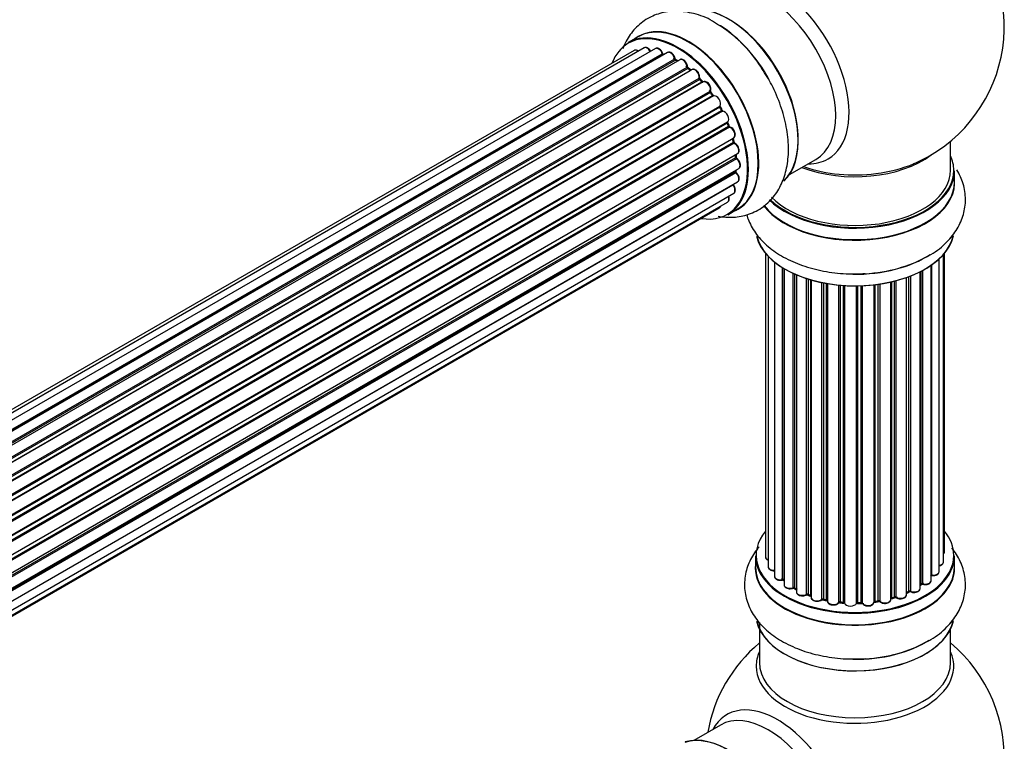
# Model space of a CAD drawing. Units: millimetres. Extents: x 0 to 1511, y 0 to 3471.
# Drawn here: x 1338 to 1503, y 532 to 653 of the extents above; entities that cross this region are included whole.
import ezdxf

# ---------------------------------------------------------------- set-up
doc = ezdxf.new("R2010")
doc.units = ezdxf.units.MM
doc.layers.add('DV6_Défaut', color=7, linetype='Continuous')
doc.layers.add('Défaut', color=7, linetype='Continuous')

# ---------------------------------------------------------------- blocks, each defined once
blk = doc.blocks.new('SE5')
at = {"layer": 'DV6_Défaut', "color": 7, "linetype": 'Continuous'}
for p, q in [((1441.78, 649.92), (1440.12, 648.96)), ((1442.78, 648.08), (1115.6, 459.18)), ((1444.67, 647.96), (1116.95, 458.74)), ((1441.11, 647.64), (1114.94, 459.32)), ((1118.43, 458.05), (1445.81, 647.07)), ((1445.97, 646.89), (1118.67, 457.91)), ((1446.7, 647.28), (1118.69, 457.9)), ((1120.14, 456.98), (1447.89, 646.21)), ((1448.03, 646), (1120.37, 456.82)), ((1448.77, 646.09), (1120.62, 456.63)), ((1122.02, 455.48), (1449.98, 644.83)), ((1450.09, 644.61), (1122.21, 455.31)), ((1448.38, 645.86), (1448.13, 646.01)), ((1450.58, 644.3), (1450.19, 644.62)), ((1122.58, 454.96), (1450.49, 644.28)), ((1450.79, 644.42), (1122.6, 454.94)), ((1123.9, 453.58), (1451.99, 643)), ((1452.07, 642.77), (1124.06, 453.4)), ((1124.42, 452.98), (1452.45, 642.36)), ((1452.68, 642.36), (1124.5, 452.88)), ((1452.54, 642.38), (1452.16, 642.79)), ((1125.68, 451.34), (1453.84, 640.8)), ((1453.88, 640.57), (1125.81, 451.16)), ((1126.13, 450.68), (1454.22, 640.1)), ((1454.4, 640.01), (1126.23, 450.54)), ((1454.3, 640.14), (1453.97, 640.6)), ((1127.26, 448.85), (1455.44, 638.32)), ((1455.45, 638.11), (1127.36, 448.68)), ((1455.8, 637.64), (1455.52, 638.15)), ((1127.63, 448.17), (1455.73, 637.6)), ((1455.9, 637.46), (1127.73, 447.99)), ((1128.58, 446.22), (1456.74, 635.68)), ((1456.7, 635.48), (1128.64, 446.07)), ((1128.86, 445.55), (1456.91, 634.95)), ((1457.07, 634.78), (1128.94, 445.33)), ((1456.97, 635.02), (1456.77, 635.54)), ((1129.58, 443.53), (1457.78, 633.01)), ((1457.58, 632.81), (1129.6, 443.45)), ((1129.76, 442.94), (1457.71, 632.29)), ((1457.86, 632.09), (1129.82, 442.7)), ((1457.77, 632.36), (1457.64, 632.88)), ((1494.07, 627.56), (1494.07, 632.44)), ((1130.24, 440.9), (1458.42, 630.37)), ((1458.16, 629.8), (1458.12, 630.2)), ((1130.31, 440.47), (1458.1, 629.71)), ((1458.22, 629.5), (1130.36, 440.2)), ((1467.09, 626.83), (1471.53, 629.39)), ((1130.54, 438.45), (1458.63, 627.87)), ((1130.55, 438.26), (1458.06, 627.35)), ((1458.15, 627.12), (1130.56, 437.99)), ((1458.11, 627.43), (1458.13, 627.58)), ((1494.72, 625.56), (1494.72, 627.48)), ((1457.64, 625.07), (1130.51, 436.2)), ((1130.52, 436.31), (1458.42, 625.62)), ((1130.28, 434.63), (1457.78, 623.72)), ((1129.99, 433.59), (1456.74, 622.24)), ((1129.92, 433.37), (1455.36, 621.27)), ((1456.77, 620.12), (1458.43, 621.08)), ((1463.09, 613.65), (1463.09, 562.8)), ((1492.9, 561.96), (1492.9, 613.47)), ((1493.05, 563.64), (1493.05, 613.65)), ((1463.55, 613.14), (1463.55, 561.13)), ((1464.6, 612.2), (1464.6, 559.55)), ((1490.81, 558.82), (1490.81, 611.66)), ((1490.9, 611.72), (1490.9, 559.76)), ((1492.14, 560.32), (1492.14, 612.7)), ((1465.94, 559.01), (1465.94, 611.26)), ((1466.18, 611.12), (1466.18, 558.96)), ((1466.19, 611.11), (1466.19, 558.13)), ((1467.72, 557.64), (1467.72, 610.31)), ((1467.97, 610.19), (1467.97, 557.62)), ((1468.26, 610.07), (1468.26, 556.94)), ((1488.97, 557.5), (1488.97, 610.57)), ((1489.13, 558.26), (1489.13, 610.65)), ((1489.38, 610.78), (1489.38, 558.3)), ((1469.96, 556.52), (1469.96, 609.44)), ((1470.21, 609.36), (1470.21, 556.53)), ((1470.69, 556.35), (1470.69, 609.21)), ((1470.72, 609.2), (1470.72, 556.02)), ((1472.54, 555.69), (1472.54, 608.76)), ((1472.79, 608.71), (1472.79, 555.74)), ((1473.33, 555.62), (1473.33, 608.61)), ((1473.45, 608.59), (1473.45, 555.41)), ((1475.38, 555.19), (1475.38, 608.33)), ((1475.6, 608.31), (1475.6, 555.26)), ((1481.26, 555.24), (1481.26, 608.39)), ((1481.42, 608.4), (1481.42, 555.37)), ((1481.98, 555.46), (1481.98, 608.48)), ((1482.21, 608.51), (1482.21, 555.4)), ((1484.09, 555.67), (1484.09, 608.86)), ((1484.17, 608.88), (1484.17, 555.94)), ((1484.69, 556.1), (1484.69, 609)), ((1484.93, 609.07), (1484.93, 556.07)), ((1486.7, 556.44), (1486.7, 609.61)), ((1487.11, 557.05), (1487.11, 609.76)), ((1487.36, 609.85), (1487.36, 557.05)), ((1476.17, 555.21), (1476.17, 608.27)), ((1476.34, 608.26), (1476.34, 555.11)), ((1478.33, 555.05), (1478.33, 608.21)), ((1478.52, 608.21), (1478.52, 555.14)), ((1479.1, 555.16), (1479.1, 608.23)), ((1479.3, 608.23), (1479.3, 555.08)), ((1461.42, 562.98), (1461.42, 561.06)), ((1494.72, 561.06), (1494.72, 562.98)), ((1468.01, 557.53), (1468.26, 557.39)), ((1488.97, 558.09), (1489.1, 558.18)), ((1470.25, 556.44), (1470.72, 556.27)), ((1472.82, 555.65), (1473.36, 555.53)), ((1484.14, 555.85), (1484.65, 556.01)), ((1486.7, 556.78), (1487.07, 556.95)), ((1475.61, 555.18), (1476.18, 555.13)), ((1478.51, 555.06), (1479.09, 555.07)), ((1481.4, 555.28), (1481.95, 555.37)), ((1462.07, 551.84), (1462.07, 550.82)), ((1462.07, 550.68), (1462.07, 545.09)), ((1494.07, 545.09), (1494.07, 550.68)), ((1455.53, 534.63), (1451.09, 532.07))]:
    blk.add_line(p, q, dxfattribs=at)
for centre, radius, start, end in [((1478.07, 651.65), 25, 300, 50.2082), ((1443.56, 632.99), 22.22, 31.6224, 59.2934), ((1446.25, 647.24), 0.392, 196.1445, 238.7503), ((1448.37, 646.37), 0.432, 190.9821, 235.7807), ((1450.47, 644.95), 0.437, 185.4135, 230.0462), ((1452.45, 643.08), 0.404, 179.7486, 224.7265), ((1456.11, 637.79), 0.348, 204.5089, 243.9361), ((1457.33, 635.13), 0.378, 197.7794, 242.7504), ((1458.18, 632.45), 0.423, 192.5316, 237.597), ((1458.59, 629.85), 0.44, 187.1253, 231.755), ((1478.07, 651.65), 25, 293.2837, 300), ((1458.53, 627.44), 0.417, 181.3755, 226.3316), ((1466, 558.54), 0.396, 61.3676, 103.6638), ((1467.82, 557.14), 0.433, 64.2278, 109.0094), ((1489.3, 557.81), 0.415, 73.5567, 118.7362), ((1470.1, 556.03), 0.436, 69.9034, 114.6368), ((1471.8, 556.52), 1.15, 268.06, 307.8665), ((1472.71, 555.26), 0.402, 75.115, 120.4098), ((1484.78, 555.6), 0.424, 62.4893, 107.3821), ((1487.24, 556.55), 0.44, 68.2318, 112.888), ((1479.12, 554.73), 0.345, 55.6168, 95.4687), ((1480.13, 555.55), 0.97, 213.4154, 271.6196), ((1478.07, 529.17), 25, 129.7918, 170.2082), ((1478.07, 529.17), 25, 300, 50.2082)]:
    blk.add_arc(centre, radius, start, end, dxfattribs=at)
for centre, major_axis, ratio, start_param, end_param in [((1465.09, 644.15), (8.48, -14.69), 0.57735, 0, 3.480381), ((1463.53, 643.25), (-8, 13.86), 0.57735, 3.141593, 6.283185), ((1456.86, 639.4), (8.28, -14.33), 0.57735, 0.142869, 3.029801), ((1456.79, 639.36), (-8.33, 14.42), 0.57735, 3.277169, 6.14957), ((1448.45, 634.54), (8.33, -14.42), 0.57735, 0, 3.141593), ((1450.16, 635.53), (8.35, -14.46), 0.57735, 0, 3.213107), ((1450.11, 635.5), (-8.33, 14.42), 0.57735, 3.141593, 6.283185), ((1455.07, 638.37), (-8.35, 14.46), 0.57735, 4.816262, 5.497787), ((1455.13, 638.4), (8.33, -14.42), 0.57735, 1.537091, 2.318987), ((1457.21, 639.6), (8, -13.86), 0.57735, 0.877415, 2.274138), ((1448.38, 634.5), (-8.28, 14.33), 0.57735, 2.698545, 6.283185), ((1448.38, 634.5), (-8.28, 14.33), 0.57735, 0, 0.434879), ((1443.28, 647.21), (0.5, -0.866), 0.57735, 1.521907, 3.141593), ((1445.17, 647.09), (0.5, -0.866), 0.57735, 1.224885, 3.141593), ((1441.61, 646.77), (0.5, -0.866), 0.57735, 2.143788, 3.141593), ((1448.38, 634.5), (7, -12.12), 0.57735, -3.689457, -3.657128), ((1445.69, 647.07), (-0.19, -0.063), 0.276836, 2.215339, 3.141691), ((1445.94, 647.06), (-0.1, 0.173), 0.57735, 1.224885, 2.586411), ((1446.01, 646.71), (-0.059, -0.191), 0.693863, 3.328092, 3.782162), ((1447.2, 646.42), (0.5, -0.866), 0.57735, 1.015446, 3.141593), ((1448.38, 634.5), (7, -12.12), 0.57735, -3.926991, -3.857606), ((1447.75, 646.25), (-0.197, -0.036), 0.430491, 2.264847, 3.14145), ((1448.02, 646.16), (-0.1, 0.173), 0.57735, 1.015446, 2.376971), ((1448.03, 645.83), (-0.097, -0.175), 0.58922, 3.141661, 3.916384), ((1448.23, 634.45), (-7, 12.12), 0.57735, -0.806175, -0.764621), ((1448.73, 634.7), (-6.75, 11.69), 0.57735, -0.755586, -0.714768), ((1448.73, 634.7), (6.75, -11.69), 0.57735, -3.883572, -3.85949), ((1449.27, 645.22), (0.5, -0.866), 0.57735, 0.806006, 3.141593), ((1448.38, 634.5), (7, -12.12), 0.57735, -4.156323, -4.06875), ((1449.83, 644.91), (-0.2, -0.004), 0.56533, 2.346101, 3.141425), ((1450.12, 644.75), (-0.1, 0.173), 0.57735, 0.806006, 2.167532), ((1450.06, 644.46), (-0.125, -0.156), 0.458826, 3.142102, 4.005088), ((1448.23, 634.45), (-7, 12.12), 0.57735, -1.015615, -0.974061), ((1450.46, 644.14), (-0.129, -0.153), 0.430373, 3.337597, 4.01839), ((1450.52, 644.42), (-0.1, 0.173), 0.57735, -4.157207, -4.011887), ((1451.29, 643.56), (0.5, -0.866), 0.57735, 0.596567, 3.141593), ((1452.13, 642.89), (-0.1, 0.173), 0.57735, 0.596567, 1.958092), ((1448.38, 634.5), (7, -12.12), 0.57735, -4.374124, -4.299745), ((1451.85, 643.11), (-0.197, 0.036), 0.675463, 2.470206, 3.142682), ((1452.02, 642.65), (-0.146, -0.137), 0.308379, 3.14191, 4.060197), ((1448.23, 634.45), (-7, 12.12), 0.57735, -1.225054, -1.1835), ((1452.39, 642.25), (-0.149, -0.133), 0.276707, 3.156914, 4.067876), ((1452.51, 642.48), (-0.1, 0.173), 0.57735, 1.916538, 2.805994), ((1453.18, 641.49), (0.5, -0.866), 0.57735, 0.387127, 3.141593), ((1448.38, 634.5), (7, -12.12), 0.57735, -4.581884, -4.498314), ((1453.97, 640.66), (-0.1, 0.173), 0.57735, 0.387127, 1.748653), ((1453.7, 640.94), (-0.182, 0.084), 0.756074, 2.651188, 3.141927), ((1453.8, 640.49), (-0.162, -0.117), 0.144455, 3.141734, 4.089394), ((1448.23, 634.45), (-7, 12.12), 0.57735, -1.434494, -1.39294), ((1454.3, 640.18), (0.1, -0.173), 0.57735, 4.848692, 6.210217), ((1454.86, 639.12), (0.5, -0.866), 0.57735, 0.177688, 3.068625), ((1455.55, 638.16), (-0.1, 0.173), 0.57735, 0.177688, 1.539213), ((1455.32, 638.48), (-0.147, 0.136), 0.803641, 2.896644, 3.143526), ((1455.35, 638.06), (-0.175, -0.097), 0.025783, 2.186511, 3.141498), ((1448.23, 634.45), (7, -12.12), 0.57735, 1.497659, 1.539213), ((1448.38, 634.5), (7, -12.12), 0.57735, 1.484042, 1.543531), ((1455.62, 637.55), (-0.177, -0.093), 0.059663, 2.187538, 3.141492), ((1455.83, 637.64), (-0.1, 0.173), 0.57735, 1.497659, 2.859185), ((1456.24, 636.55), (-0.5, 0.866), 0.57735, 3.141593, 6.000778), ((1455.97, 637.28), (0.012, -0.2), 0.784153, 3.148212, 3.517), ((1456.82, 635.5), (0.1, -0.173), 0.57735, 3.219385, 4.471367), ((1456.58, 635.47), (-0.186, -0.075), 0.194894, 2.200169, 3.130658), ((1448.23, 634.45), (7, -12.12), 0.57735, 1.28822, 1.329774), ((1448.38, 634.5), (7, -12.12), 0.57735, 1.263931, 1.332512), ((1456.78, 634.95), (-0.187, -0.07), 0.227664, 2.205477, 3.141377), ((1457.03, 634.96), (-0.1, 0.173), 0.57735, 1.28822, 2.649746), ((1457.11, 634.6), (-0.045, -0.195), 0.719711, 3.140549, 3.730427), ((1457.28, 633.88), (-0.5, 0.866), 0.57735, 3.141593, 5.791338), ((1457.11, 634.6), (-0.045, -0.195), 0.719711, 3.119702, 3.140549), ((1457.72, 632.79), (0.1, -0.173), 0.57735, 3.739839, 4.261927), ((1457.45, 632.83), (-0.194, -0.05), 0.355487, 2.236608, 3.123443), ((1448.23, 634.45), (7, -12.12), 0.57735, 1.07878, 1.120334), ((1457.57, 632.32), (-0.195, -0.044), 0.385716, 2.24692, 3.141163), ((1457.85, 632.26), (-0.1, 0.173), 0.57735, 1.07878, 2.440306), ((1448.38, 634.5), (7, -12.12), 0.57735, 1.04874, 1.122677), ((1457.87, 631.92), (-0.087, -0.18), 0.623814, 3.14123, 3.881245), ((1457.92, 631.24), (-0.5, 0.866), 0.57735, 3.141593, 5.581899), ((1448.23, 634.45), (7, -12.12), 0.57735, 0.869341, 0.910895), ((1457.96, 629.78), (-0.2, -0.014), 0.52691, 2.317603, 3.141135), ((1448.38, 634.5), (7, -12.12), 0.57735, 0.837224, 0.9086), ((1478.07, 635.72), (-16, 0), 0.57735, 0.982128, 2.491775), ((1478.07, 627.56), (16.55, 0), 0.57735, 0, 0.258528), ((1458.24, 629.65), (0.1, -0.173), 0.57735, 4.010934, 5.372459), ((1458.2, 629.34), (-0.117, -0.162), 0.500653, 3.141964, 3.982271), ((1458.13, 628.74), (-0.5, 0.866), 0.57735, 3.165557, 5.372459), ((1478.07, 636.34), (16.54, 0), 0.57735, 4.176697, 4.926117), ((1465.09, 644.15), (8.48, -14.69), 0.57735, 5.944397, 6.283185), ((1478.07, 636.34), (16.54, 0), 0.57735, 4.926117, 5.352911), ((1458.2, 627.25), (-0.1, 0.173), 0.57735, 0.659901, 2.021427), ((1457.91, 627.45), (-0.199, 0.023), 0.645075, 2.42733, 3.142115), ((1448.73, 634.7), (6.75, -11.69), 0.57735, 0.602842, 0.629118), ((1448.73, 634.7), (-6.75, 11.69), 0.57735, 3.745774, 3.770113), ((1458.1, 626.99), (-0.14, -0.143), 0.355612, 3.142054, 4.046538), ((1457.92, 626.48), (-0.5, 0.866), 0.57735, 3.141593, 5.16302), ((1448.38, 634.5), (7, -12.12), 0.57735, 0.633288, 0.675209), ((1458.13, 628.74), (-0.5, 0.866), 0.57735, 3.141593, 3.165557), ((1478.07, 627.48), (-16.65, 0), 0.57735, 0.528565, 3.141593), ((1478.07, 627.56), (16.55, 0), 0.57735, 3.678126, 6.283185), ((1478.07, 627.56), (-16, 0), 0.57735, 0.510238, 3.141593), ((1448.38, 634.5), (7, -12.12), 0.57735, 0.411392, 0.432198), ((1457.72, 625.17), (-0.1, 0.173), 0.57735, 1.358677, 1.811988), ((1457.57, 624.97), (-0.157, -0.123), 0.195028, 3.14192, 4.082996), ((1457.28, 624.58), (-0.5, 0.866), 0.57735, 3.141593, 4.95358), ((1478.07, 625.49), (-16.69, 0), 0.57735, 0.406337, 3.213107), ((1478.07, 625.56), (16.65, 0), 0.57735, 3.561259, 6.283185), ((1456.24, 623.11), (-0.5, 0.866), 0.57735, 3.141593, 4.467458), ((1454.86, 622.13), (-0.5, 0.866), 0.57735, 3.141593, 3.702405), ((1450.16, 635.53), (8.35, -14.46), 0.57735, 6.211671, 6.283185), ((1478.07, 617.84), (16.65, 0), 0.57735, 3.277169, 6.14957), ((1478.07, 617.76), (-16.55, 0), 0.57735, 0.142869, 3.029801), ((1478.07, 619.76), (-16.65, 0), 0.57735, 1.54906, 2.42945), ((1478.07, 619.83), (16.69, 0), 0.57735, 4.816262, 5.497787), ((1478.07, 563.06), (16.55, 0), 0.57735, 2.702611, 6.283185), ((1478.07, 563.06), (16.55, 0), 0.57735, 0, 0.438981), ((1478.07, 562.98), (-16.65, 0), 0.57735, 0, 3.141593), ((1464.09, 562.8), (1, 0), 0.57735, 3.141593, 4.139398), ((1492.05, 563.64), (-1, 0), 0.57735, 2.58078, 3.113015), ((1492.05, 563.64), (-1, 0), 0.57735, 3.113015, 3.141593), ((1478.07, 560.99), (-16.69, 0), 0.57735, 6.211671, 6.283185), ((1478.07, 560.99), (-16.69, 0), 0.57735, 0, 3.213107), ((1478.07, 561.06), (16.65, 0), 0.57735, 3.141593, 6.283185), ((1464.55, 561.13), (1, 0), 0.57735, 3.141593, 3.172326), ((1464.55, 561.13), (1, 0), 0.57735, 3.172326, 4.761279), ((1491.9, 561.96), (-1, 0), 0.57735, 1.815727, 3.141593), ((1491.9, 561.96), (-1, 0), 0.57735, 3.141593, 3.165157), ((1465.6, 559.55), (1, 0), 0.57735, 3.141593, 5.0583), ((1478.07, 563.06), (-14, 0), 0.57735, 0.497833, 0.561906), ((1465.87, 559.12), (-0.041, 0.196), 0.276836, 3.141825, 4.067847), ((1466.01, 558.9), (0.2, 0), 0.57735, 0.555182, 1.916707), ((1466.35, 559.02), (0.136, 0.146), 0.693863, 2.501024, 2.955093), ((1478.07, 563.06), (-14, 0), 0.57735, -3.577994, -3.535555), ((1490.86, 559.65), (0.2, 0), 0.57735, 1.329605, 1.782916), ((1491.14, 560.32), (-1, 0), 0.57735, 1.329605, 3.112711), ((1490.95, 559.87), (0.028, 0.198), 0.195028, 2.200189, 3.141553), ((1491.14, 560.32), (-1, 0), 0.57735, 3.112711, 3.141593), ((1467.19, 558.13), (1, 0), 0.57735, 3.141593, 5.26774), ((1467.62, 557.74), (-0.067, 0.188), 0.430491, 3.142042, 4.018338), ((1467.83, 557.54), (0.2, 0), 0.57735, 0.764621, 2.126147), ((1478.07, 563.06), (-14, 0), 0.57735, 0.747914, 0.785398), ((1478.07, 562.65), (13.5, 0), 0.57735, 3.853007, 3.903283), ((1478.07, 563.22), (-14, 0), 0.57735, 0.764621, 0.806175), ((1468.11, 557.7), (0.103, 0.171), 0.58922, 2.366801, 3.141524), ((1487.97, 557.5), (-1, 0), 0.57735, 0.910726, 3.114697), ((1487.97, 557.5), (-1, 0), 0.57735, 3.114697, 3.141593), ((1478.07, 563.06), (-14, 0), 0.57735, -3.816317, -3.750871), ((1478.07, 562.65), (13.5, 0), 0.57735, -0.624722, -0.598871), ((1488.98, 558.34), (-0.119, 0.16), 0.645075, 3.14107, 3.855855), ((1489.29, 558.19), (0.2, 0), 0.57735, 1.120166, 2.481691), ((1489.81, 558.82), (-1, 0), 0.57735, 1.120166, 3.141593), ((1489.47, 558.4), (0.054, 0.193), 0.355612, 2.236648, 3.141404), ((1469.26, 556.94), (1, 0), 0.57735, 3.121038, 3.141593), ((1469.26, 556.94), (1, 0), 0.57735, 3.141593, 5.477179), ((1478.07, 563.06), (-14, 0), 0.57735, 0.936444, 1.011351), ((1469.82, 556.61), (-0.097, 0.175), 0.56533, 3.141867, 3.937085), ((1470.09, 556.44), (0.2, 0), 0.57735, 0.974061, 2.335586), ((1478.07, 563.22), (-14, 0), 0.57735, 0.974061, 1.015615), ((1470.32, 556.63), (0.073, 0.186), 0.458826, 2.278097, 3.141083), ((1470.59, 556.25), (-0.2, 0), 0.57735, 4.011887, 4.157207), ((1470.8, 556.45), (0.067, 0.188), 0.430373, 2.264795, 2.945589), ((1471.72, 556.02), (1, 0), 0.57735, 3.141593, 5.686619), ((1478.07, 563.06), (-14, 0), 0.57735, 1.154185, 1.225289), ((1472.38, 555.76), (-0.13, 0.152), 0.675463, 3.140434, 3.812979), ((1472.71, 555.63), (0.2, 0), 0.57735, 1.1835, 2.545026), ((1478.07, 563.22), (-14, 0), 0.57735, 1.1835, 1.225054), ((1472.86, 555.84), (0.046, 0.195), 0.308379, 2.222988, 3.141275), ((1473.26, 555.51), (-0.2, 0), 0.57735, 3.477192, 4.366647), ((1473.4, 555.72), (0.041, 0.196), 0.276707, 2.215309, 3.128316), ((1483.09, 555.67), (-1, 0), 0.57735, 0.491847, 3.141593), ((1484.26, 555.84), (0.2, 0), 0.57735, 2.021258, 2.543347), ((1478.07, 563.06), (-14, 0), 0.57735, -4.267157, -4.176541), ((1484.08, 556.05), (-0.054, 0.193), 0.355487, 3.15926, 4.046577), ((1478.07, 563.22), (14, 0), 0.57735, -1.120334, -1.07878), ((1484.59, 556.2), (-0.059, 0.191), 0.385716, 3.142022, 4.036265), ((1484.78, 555.99), (0.2, 0), 0.57735, 0.701286, 2.062812), ((1485.7, 556.44), (-1, 0), 0.57735, 0.701286, 3.141593), ((1485.09, 556.14), (0.113, 0.165), 0.623814, 2.40194, 3.142102), ((1478.07, 563.22), (14, 0), 0.57735, -0.910895, -0.869341), ((1478.07, 563.06), (-14, 0), 0.57735, -4.050077, -4.00404), ((1486.98, 557.13), (-0.088, 0.18), 0.52691, 3.142051, 3.965583), ((1487.24, 556.96), (0.2, 0), 0.57735, 0.910726, 2.272252), ((1487.48, 557.14), (0.082, 0.183), 0.500653, 2.300914, 3.141366), ((1474.45, 555.41), (1, 0), 0.57735, 3.141593, 5.896058), ((1478.07, 563.06), (-14, 0), 0.57735, 1.367312, 1.435361), ((1475.19, 555.24), (-0.163, 0.115), 0.756074, 3.141306, 3.631997), ((1475.56, 555.15), (0.2, 0), 0.57735, 1.39294, 2.754465), ((1478.07, 563.22), (-14, 0), 0.57735, 1.39294, 1.434494), ((1475.63, 555.38), (0.021, 0.199), 0.144455, 2.193791, 3.141451), ((1476.14, 555.1), (0.2, 0), 0.57735, 0.072968, 1.434494), ((1477.34, 555.15), (-1, 0), 0.57735, 0.072968, 2.963905), ((1476.54, 555.11), (0.198, 0.025), 0.814324, 3.038855, 3.198932), ((1478.13, 555.07), (-0.191, 0.059), 0.803641, 3.140261, 3.386541), ((1478.52, 555.03), (-0.2, 0), 0.57735, 4.743972, 6.105498), ((1478.51, 555.26), (-0.004, 0.2), 0.025783, 3.141687, 4.096674), ((1478.07, 563.22), (14, 0), 0.57735, 4.743972, 4.785526), ((1478.07, 563.06), (-14, 0), 0.57735, 1.602875, 1.675656), ((1479.08, 555.27), (-0.008, 0.2), 0.059663, 3.141694, 4.095647), ((1479.11, 555.04), (0.2, 0), 0.57735, 0.282407, 1.643933), ((1480.26, 555.24), (-1, 0), 0.57735, 0.282407, 3.141593), ((1479.5, 555.11), (0.179, 0.09), 0.784153, 2.766186, 3.134973), ((1481.46, 555.26), (0.2, 0), 0.57735, 1.811819, 3.063801), ((1478.07, 563.06), (-14, 0), 0.57735, -4.482375, -4.39334), ((1481.37, 555.48), (-0.028, 0.198), 0.194894, 3.157648, 4.083016), ((1478.07, 563.22), (14, 0), 0.57735, -1.329774, -1.28822), ((1481.92, 555.57), (-0.033, 0.197), 0.227664, 3.141808, 4.077708), ((1482.03, 555.35), (0.2, 0), 0.57735, 0.491847, 1.853373), ((1482.39, 555.46), (0.147, 0.136), 0.719711, 2.552758, 3.142579), ((1478.07, 553.34), (16.65, 0), 0.57735, 3.277169, 6.14957), ((1478.07, 553.26), (-16.55, 0), 0.57735, 0.142869, 3.029801), ((1478.07, 555.26), (-16.65, 0), 0.57735, 1.54906, 2.41512), ((1478.07, 555.32), (16.69, 0), 0.57735, 4.816262, 5.497787), ((1478.07, 544.48), (-16.54, 0), 0.57735, 6.027891, 6.283185), ((1478.07, 544.48), (-16.54, 0), 0.57735, 0, 3.396887), ((1478.07, 545.09), (16, 0), 0.57735, 3.141593, 6.283185), ((1465.09, 521.68), (8.48, -14.69), 0.57735, 0, 3.480381), ((1463.53, 520.78), (-8, 13.86), 0.57735, 3.141593, 6.283185), ((1456.86, 516.92), (8.27, -14.33), 0.57735, 0.142869, 3.029801), ((1456.79, 516.88), (-8.32, 14.42), 0.57735, 3.277169, 6.14957)]:
    blk.add_ellipse(centre, major_axis=major_axis, ratio=ratio, start_param=start_param, end_param=end_param, dxfattribs=at)
for points, knots in [([(1454.91, 652.1), (1454.66, 652.27), (1453.5, 653.06), (1451.2, 653.87), (1448.34, 654.32), (1445.7, 654.03), (1443.26, 653.06), (1441.2, 651.41), (1439.9, 649.57), (1439.35, 648.34), (1439.18, 647.91)], [0, 0, 0, 0, 0.039785, 0.213871, 0.362166, 0.502798, 0.63991, 0.784595, 0.926372, 1, 1, 1, 1]), ([(1443.92, 647.43), (1443.85, 647.54), (1443.74, 647.74), (1443.47, 648.01), (1443.19, 648.14), (1442.94, 648.15), (1442.84, 648.09), (1442.79, 648.07)], [0, 0, 0, 0, 0.219359, 0.453918, 0.699424, 0.890706, 1, 1, 1, 1]), ([(1445.88, 647.13), (1445.83, 647.25), (1445.74, 647.46), (1445.5, 647.76), (1445.23, 647.96), (1444.96, 648.03), (1444.76, 648.02), (1444.69, 647.96), (1444.68, 647.94)], [0, 0, 0, 0, 0.194647, 0.401238, 0.613198, 0.801151, 0.961518, 1, 1, 1, 1]), ([(1441.82, 647.53), (1441.76, 647.57), (1441.61, 647.66), (1441.39, 647.71), (1441.19, 647.7), (1441.12, 647.64), (1441.11, 647.62)], [0, 0, 0, 0, 0.24275, 0.610106, 0.923856, 1, 1, 1, 1]), ([(1447.95, 646.28), (1447.92, 646.4), (1447.86, 646.62), (1447.65, 646.95), (1447.39, 647.21), (1447.11, 647.35), (1446.86, 647.36), (1446.75, 647.3), (1446.71, 647.28)], [0, 0, 0, 0, 0.178638, 0.367774, 0.558101, 0.756715, 0.911668, 1, 1, 1, 1]), ([(1450.03, 644.91), (1450.02, 645.03), (1450, 645.24), (1449.83, 645.6), (1449.6, 645.9), (1449.32, 646.1), (1449.05, 646.17), (1448.85, 646.15), (1448.79, 646.09), (1448.77, 646.08)], [0, 0, 0, 0, 0.163431, 0.33588, 0.507211, 0.6824, 0.83769, 0.970197, 1, 1, 1, 1]), ([(1455.14, 619.88), (1456, 619.72), (1457.73, 619.6), (1460.35, 620.09), (1462.74, 621.33), (1464.67, 623.24), (1466.01, 625.59), (1466.8, 628.33), (1467.04, 631.44), (1466.67, 634.85), (1465.72, 638.37), (1464.28, 641.78), (1463.12, 643.64), (1462.48, 644.64)], [0, 0, 0, 0, 0.083838, 0.167936, 0.258397, 0.345031, 0.430973, 0.520299, 0.61513, 0.714364, 0.814907, 0.915127, 1, 1, 1, 1]), ([(1452.05, 643.08), (1452.05, 643.19), (1452.07, 643.39), (1451.95, 643.75), (1451.75, 644.09), (1451.48, 644.35), (1451.2, 644.48), (1450.95, 644.5), (1450.85, 644.44), (1450.81, 644.42)], [0, 0, 0, 0, 0.153429, 0.311933, 0.470556, 0.629649, 0.795584, 0.92537, 1, 1, 1, 1]), ([(1452.61, 642.32), (1452.6, 642.33), (1452.58, 642.34), (1452.55, 642.37), (1452.54, 642.38)], [0, 0, 0, 0, 0.446517, 1, 1, 1, 1]), ([(1453.89, 640.86), (1453.92, 640.96), (1453.97, 641.14), (1453.91, 641.5), (1453.76, 641.84), (1453.53, 642.15), (1453.26, 642.36), (1452.98, 642.44), (1452.78, 642.41), (1452.7, 642.37), (1452.68, 642.36)], [0, 0, 0, 0, 0.143564, 0.281745, 0.427395, 0.572005, 0.719436, 0.852193, 0.964937, 1, 1, 1, 1]), ([(1453.97, 640.6), (1453.95, 640.63), (1453.92, 640.67), (1453.89, 640.74), (1453.88, 640.8), (1453.88, 640.84), (1453.89, 640.85), (1453.89, 640.86), (1453.89, 640.86)], [0, 0, 0, 0, 0.212116, 0.430711, 0.617924, 0.78892, 0.964789, 1, 1, 1, 1]), ([(1454.43, 640.02), (1454.43, 640.02), (1454.43, 640.02), (1454.42, 640.02), (1454.39, 640.04), (1454.34, 640.08), (1454.31, 640.11), (1454.3, 640.14)], [0, 0, 0, 0, 0.0082133, 0.2443614, 0.4761109, 0.7112724, 1, 1, 1, 1]), ([(1455.52, 638.15), (1455.51, 638.18), (1455.49, 638.22), (1455.47, 638.29), (1455.47, 638.33), (1455.47, 638.35), (1455.47, 638.35)], [0, 0, 0, 0, 0.279905, 0.539051, 0.774662, 1, 1, 1, 1]), ([(1456.77, 635.54), (1456.76, 635.57), (1456.74, 635.61), (1456.74, 635.65), (1456.74, 635.67), (1456.74, 635.67)], [0, 0, 0, 0, 0.414483, 0.789168, 1, 1, 1, 1]), ([(1457.81, 633.04), (1457.87, 633.09), (1457.97, 633.19), (1458.05, 633.44), (1458.04, 633.74), (1457.93, 634.08), (1457.73, 634.41), (1457.46, 634.68), (1457.27, 634.75), (1457.16, 634.79)], [0, 0, 0, 0, 0.114882, 0.235077, 0.375682, 0.530428, 0.685181, 0.840506, 1, 1, 1, 1]), ([(1458.41, 630.39), (1458.45, 630.4), (1458.54, 630.44), (1458.64, 630.62), (1458.7, 630.87), (1458.66, 631.19), (1458.52, 631.54), (1458.3, 631.85), (1458.09, 632.03), (1457.98, 632.08), (1457.96, 632.1)], [0, 0, 0, 0, 0.053738, 0.178835, 0.311933, 0.468213, 0.634064, 0.798768, 0.96021, 1, 1, 1, 1]), ([(1458.64, 627.89), (1458.7, 627.93), (1458.81, 628.01), (1458.9, 628.24), (1458.91, 628.52), (1458.82, 628.87), (1458.64, 629.2), (1458.45, 629.41), (1458.34, 629.49), (1458.32, 629.51)], [0, 0, 0, 0, 0.119751, 0.258882, 0.418735, 0.599336, 0.78198, 0.957872, 1, 1, 1, 1]), ([(1458.41, 625.63), (1458.44, 625.64), (1458.53, 625.68), (1458.63, 625.85), (1458.7, 626.09), (1458.67, 626.41), (1458.54, 626.76), (1458.37, 627.01), (1458.27, 627.11), (1458.24, 627.14)], [0, 0, 0, 0, 0.054729, 0.205716, 0.363677, 0.549373, 0.748432, 0.946333, 1, 1, 1, 1]), ([(1490.05, 613.11), (1490.32, 613.24), (1491.58, 613.84), (1493.44, 615.42), (1495.26, 617.68), (1496.33, 620.11), (1496.7, 622.71), (1496.31, 625.3), (1495.58, 626.89), (1495.13, 627.62)], [0, 0, 0, 0, 0.0431657, 0.2320418, 0.3929365, 0.545517, 0.6942781, 0.8512564, 1, 1, 1, 1]), ([(1457.73, 625.09), (1457.71, 625.12), (1457.69, 625.15), (1457.67, 625.18), (1457.67, 625.19)], [0, 0, 0, 0, 0.7181004, 1, 1, 1, 1]), ([(1457.78, 623.73), (1457.84, 623.77), (1457.95, 623.84), (1458.04, 624.06), (1458.05, 624.35), (1457.98, 624.68), (1457.84, 624.94), (1457.75, 625.06), (1457.73, 625.09)], [0, 0, 0, 0, 0.14036, 0.309727, 0.502706, 0.722343, 0.934682, 1, 1, 1, 1]), ([(1456.73, 622.25), (1456.76, 622.26), (1456.85, 622.3), (1456.96, 622.47), (1457.02, 622.72), (1457, 622.98), (1456.95, 623.15), (1456.92, 623.22)], [0, 0, 0, 0, 0.0852262, 0.3156598, 0.5564517, 0.839528, 1, 1, 1, 1]), ([(1455.36, 621.28), (1455.42, 621.32), (1455.52, 621.39), (1455.57, 621.51), (1455.59, 621.57)], [0, 0, 0, 0, 0.4950722, 1, 1, 1, 1]), ([(1459.94, 620.13), (1460.03, 619.79), (1460.44, 618.62), (1461.54, 616.74), (1463.52, 614.68), (1466.09, 612.93), (1469.23, 611.54), (1472.76, 610.6), (1476.43, 610.14), (1478.62, 610.22), (1479.8, 610.27)], [0, 0, 0, 0, 0.050726, 0.175285, 0.304749, 0.442192, 0.586016, 0.731737, 0.87699, 1, 1, 1, 1]), ([(1462.03, 564.51), (1461.46, 563.84), (1460.49, 562.4), (1459.61, 559.89), (1459.49, 557.2), (1460.18, 554.58), (1461.54, 552.24), (1463.52, 550.18), (1466.09, 548.43), (1469.23, 547.04), (1472.76, 546.1), (1476.43, 545.64), (1478.62, 545.72), (1479.8, 545.77)], [0, 0, 0, 0, 0.083838, 0.167936, 0.258397, 0.345031, 0.430973, 0.520299, 0.61513, 0.714364, 0.814907, 0.915127, 1, 1, 1, 1]), ([(1490.05, 548.6), (1490.32, 548.73), (1491.58, 549.34), (1493.44, 550.92), (1495.26, 553.17), (1496.33, 555.61), (1496.7, 558.21), (1496.3, 560.82), (1495.36, 562.86), (1494.58, 563.95), (1494.28, 564.31)], [0, 0, 0, 0, 0.039785, 0.213871, 0.362166, 0.502798, 0.63991, 0.784595, 0.926372, 1, 1, 1, 1]), ([(1463.1, 562.82), (1463.1, 562.81), (1463.08, 562.72), (1463.15, 562.55), (1463.3, 562.37), (1463.46, 562.28), (1463.55, 562.24)], [0, 0, 0, 0, 0.052252, 0.362243, 0.667118, 1, 1, 1, 1]), ([(1492.91, 563.29), (1492.95, 563.34), (1493.02, 563.44), (1493.04, 563.55), (1493.05, 563.62)], [0, 0, 0, 0, 0.48809, 1, 1, 1, 1]), ([(1463.56, 561.11), (1463.56, 561.07), (1463.56, 560.97), (1463.66, 560.8), (1463.86, 560.62), (1464.16, 560.5), (1464.44, 560.46), (1464.58, 560.47), (1464.6, 560.47)], [0, 0, 0, 0, 0.080662, 0.268796, 0.471917, 0.709803, 0.96002, 1, 1, 1, 1]), ([(1492.15, 561.31), (1492.17, 561.32), (1492.32, 561.34), (1492.57, 561.43), (1492.79, 561.62), (1492.9, 561.82), (1492.89, 561.93), (1492.89, 561.97)], [0, 0, 0, 0, 0.0651386, 0.3637618, 0.6423316, 0.8779961, 1, 1, 1, 1]), ([(1464.61, 559.57), (1464.6, 559.56), (1464.58, 559.47), (1464.65, 559.3), (1464.81, 559.11), (1465.08, 558.97), (1465.42, 558.88), (1465.73, 558.89), (1465.87, 558.91), (1465.91, 558.92)], [0, 0, 0, 0, 0.028377, 0.18937, 0.348025, 0.533014, 0.738004, 0.943479, 1, 1, 1, 1]), ([(1490.81, 559.68), (1490.82, 559.68), (1490.85, 559.68), (1490.89, 559.68), (1490.92, 559.68), (1490.92, 559.68)], [0, 0, 0, 0, 0.06343, 0.798063, 1, 1, 1, 1]), ([(1490.92, 559.68), (1491.05, 559.67), (1491.28, 559.65), (1491.66, 559.73), (1491.94, 559.89), (1492.11, 560.09), (1492.13, 560.23), (1492.14, 560.3)], [0, 0, 0, 0, 0.209952, 0.43344, 0.665113, 0.857976, 1, 1, 1, 1]), ([(1466.2, 558.14), (1466.2, 558.08), (1466.21, 557.96), (1466.33, 557.77), (1466.54, 557.61), (1466.86, 557.49), (1467.23, 557.46), (1467.52, 557.5), (1467.65, 557.54), (1467.68, 557.55)], [0, 0, 0, 0, 0.100265, 0.242172, 0.399405, 0.581935, 0.770879, 0.951394, 1, 1, 1, 1]), ([(1487.4, 556.96), (1487.52, 556.92), (1487.72, 556.85), (1488.11, 556.83), (1488.48, 556.91), (1488.77, 557.07), (1488.94, 557.28), (1488.96, 557.41), (1488.97, 557.48)], [0, 0, 0, 0, 0.172688, 0.35536, 0.537763, 0.726239, 0.883191, 1, 1, 1, 1]), ([(1489.41, 558.21), (1489.54, 558.18), (1489.76, 558.14), (1490.14, 558.17), (1490.48, 558.29), (1490.7, 558.48), (1490.81, 558.67), (1490.81, 558.79), (1490.8, 558.83)], [0, 0, 0, 0, 0.184627, 0.380263, 0.578967, 0.764151, 0.920835, 1, 1, 1, 1]), ([(1468.27, 556.95), (1468.27, 556.94), (1468.25, 556.85), (1468.33, 556.67), (1468.49, 556.49), (1468.76, 556.34), (1469.12, 556.27), (1469.5, 556.28), (1469.77, 556.36), (1469.89, 556.42), (1469.91, 556.43)], [0, 0, 0, 0, 0.030701, 0.162857, 0.295402, 0.4506, 0.620992, 0.791266, 0.956948, 1, 1, 1, 1]), ([(1470.73, 556.02), (1470.73, 555.95), (1470.74, 555.81), (1470.89, 555.62), (1471.12, 555.47), (1471.44, 555.36), (1471.65, 555.36), (1471.76, 555.36)], [0, 0, 0, 0, 0.162079, 0.348922, 0.561321, 0.80349, 1, 1, 1, 1]), ([(1482.24, 555.32), (1482.32, 555.25), (1482.48, 555.12), (1482.83, 555.02), (1483.21, 555), (1483.59, 555.08), (1483.87, 555.23), (1484.05, 555.44), (1484.08, 555.58), (1484.08, 555.65)], [0, 0, 0, 0, 0.149884, 0.300582, 0.454289, 0.607376, 0.765332, 0.897988, 1, 1, 1, 1]), ([(1484.09, 555.84), (1484.09, 555.84), (1484.1, 555.84), (1484.12, 555.85), (1484.14, 555.85)], [0, 0, 0, 0, 0.108661, 1, 1, 1, 1]), ([(1484.97, 555.98), (1485.08, 555.92), (1485.26, 555.82), (1485.64, 555.77), (1486.02, 555.8), (1486.36, 555.92), (1486.58, 556.1), (1486.7, 556.3), (1486.69, 556.41), (1486.69, 556.45)], [0, 0, 0, 0, 0.157222, 0.322024, 0.48571, 0.651386, 0.805776, 0.936407, 1, 1, 1, 1]), ([(1473.36, 555.53), (1473.38, 555.52), (1473.41, 555.51), (1473.44, 555.5), (1473.45, 555.49)], [0, 0, 0, 0, 0.548861, 1, 1, 1, 1]), ([(1473.46, 555.42), (1473.46, 555.37), (1473.45, 555.26), (1473.56, 555.08), (1473.76, 554.91), (1474.06, 554.78), (1474.44, 554.74), (1474.82, 554.78), (1475.15, 554.91), (1475.28, 555.04), (1475.35, 555.12)], [0, 0, 0, 0, 0.058002, 0.167996, 0.286283, 0.424893, 0.570879, 0.71579, 0.863123, 1, 1, 1, 1]), ([(1475.35, 555.12), (1475.36, 555.12), (1475.36, 555.13), (1475.39, 555.15), (1475.44, 555.17), (1475.51, 555.18), (1475.57, 555.18), (1475.6, 555.18), (1475.61, 555.18)], [0, 0, 0, 0, 0.171403, 0.350399, 0.528833, 0.724654, 0.936713, 1, 1, 1, 1]), ([(1476.18, 555.13), (1476.21, 555.12), (1476.25, 555.12), (1476.31, 555.1), (1476.33, 555.08), (1476.34, 555.08), (1476.34, 555.08)], [0, 0, 0, 0, 0.34831, 0.66613, 0.956835, 1, 1, 1, 1]), ([(1478.31, 555), (1478.31, 555), (1478.32, 555), (1478.32, 555.01), (1478.36, 555.03), (1478.41, 555.05), (1478.47, 555.06), (1478.5, 555.06), (1478.51, 555.06)], [0, 0, 0, 0, 0.0536546, 0.2585095, 0.4648067, 0.6798536, 0.9166112, 1, 1, 1, 1]), ([(1480.15, 554.58), (1480.28, 554.58), (1480.51, 554.58), (1480.86, 554.68), (1481.12, 554.85), (1481.25, 555.07), (1481.26, 555.2), (1481.26, 555.26)], [0, 0, 0, 0, 0.207075, 0.438687, 0.680429, 0.868588, 1, 1, 1, 1]), ([(1481.26, 555.24), (1481.27, 555.24), (1481.29, 555.25), (1481.34, 555.27), (1481.37, 555.28), (1481.4, 555.28)], [0, 0, 0, 0, 0.342651, 0.679613, 1, 1, 1, 1]), ([(1481.95, 555.37), (1481.98, 555.37), (1482.03, 555.38), (1482.11, 555.37), (1482.18, 555.36), (1482.22, 555.34), (1482.24, 555.32), (1482.24, 555.32), (1482.24, 555.32)], [0, 0, 0, 0, 0.209267, 0.425205, 0.617526, 0.792409, 0.959893, 1, 1, 1, 1])]:
    blk.add_open_spline(points, degree=3, knots=knots, dxfattribs=at)
for points, weights in [([(1454.3, 640.14), (1454.29, 640.14), (1454.22, 640.1)], [0.858431242658, 0.826826159235, 1]), ([(1476.18, 555.13), (1476.17, 555.13), (1476.17, 555.21)], [0.858779221884, 0.825889239171, 1])]:
    blk.add_rational_spline(points, weights, degree=2, dxfattribs=at)
blk.add_open_spline([(1457.64, 632.88), (1457.64, 632.9), (1457.64, 632.92), (1457.63, 632.93)], degree=3, dxfattribs=at)

msp = doc.modelspace()

# ---------------------------------------------------------------- block references
at = {"layer": 'Défaut'}
msp.add_blockref('SE5', (0, 0), dxfattribs=at)

doc.saveas('drawing.dxf')
